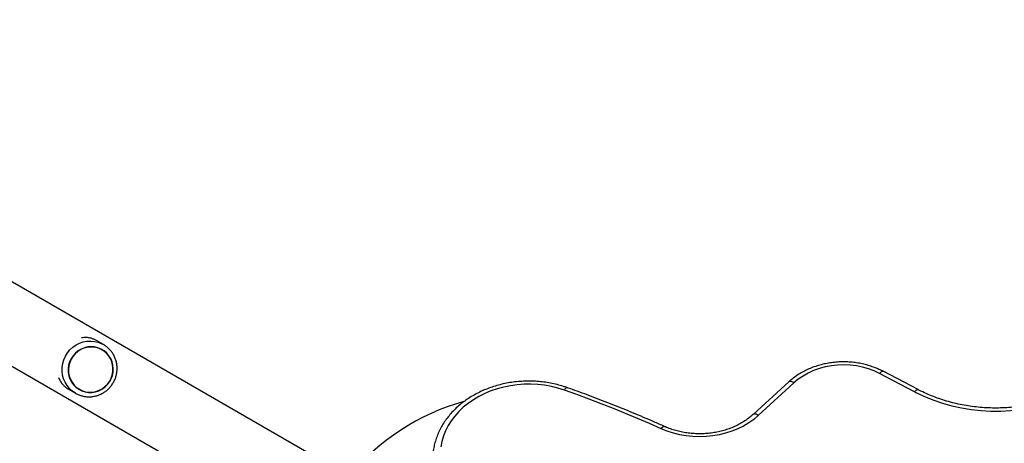
# Model space of a CAD drawing. Units: millimetres. Extents: x 2271 to 19314, y 2214 to 19090.
# Drawn here: x 11021 to 11670, y 11329 to 11609 of the extents above; entities that cross this region are included whole.
import ezdxf

# ---------------------------------------------------------------- set-up
doc = ezdxf.new("R2010")
doc.units = ezdxf.units.MM

msp = doc.modelspace()

# ---------------------------------------------------------------- linework, layer by layer
at = {"color": 7, "linetype": 'Continuous', "lineweight": 25, "ltscale": 100}
for p, q in [((11243.69, 11304.17), (9446.86, 12341.56)), ((9422.71, 12299.73), (11221.54, 11261.18)), ((11076.03, 11394.44), (11071.47, 11397.07)), ((11074.97, 11395), (11076.03, 11394.44)), ((11075.17, 11391.12), (11075.16, 11391.13)), ((11611.09, 11363.29), (11587.97, 11375.39)), ((11613.4, 11364.72), (11590.29, 11376.82)), ((11528.11, 11369.86), (11504.59, 11348.33)), ((11531.48, 11369.17), (11507.97, 11347.65)), ((11052.97, 11365.03), (11057.53, 11362.39)), ((11059.96, 11364.8), (11059.97, 11364.8))]:
    msp.add_line(p, q, dxfattribs=at)
at = {"color": 8, "linetype": 'Continuous', "lineweight": 25, "ltscale": 100, "flags": 128}
for points in [[(11057.53, 11362.39), (11055.45, 11363.8), (11053.59, 11365.5), (11051.99, 11367.44), (11050.67, 11369.6), (11049.67, 11371.93), (11049, 11374.39), (11048.68, 11376.92), (11048.71, 11379.48), (11049.09, 11382.03), (11049.82, 11384.5), (11050.87, 11386.85), (11052.24, 11389.04), (11053.89, 11391.03), (11055.79, 11392.77), (11057.9, 11394.22), (11060.19, 11395.37), (11062.6, 11396.19), (11065.1, 11396.67), (11067.63, 11396.79), (11070.14, 11396.55), (11072.59, 11395.96), (11074.92, 11395.03), (11074.97, 11395)], [(11587.97, 11375.39), (11588.5, 11375.98), (11589.02, 11376.44), (11589.49, 11376.74), (11589.9, 11376.88), (11590.24, 11376.84), (11590.29, 11376.82)], [(11531.48, 11369.17), (11530.75, 11369.63), (11530.04, 11369.95), (11529.39, 11370.13), (11528.82, 11370.16), (11528.35, 11370.03), (11528.11, 11369.86)], [(11380.04, 11364.4), (11380.43, 11365.06), (11380.81, 11365.57), (11381.16, 11365.93), (11381.46, 11366.11), (11381.7, 11366.12)], [(11611.09, 11363.29), (11611.62, 11363.89), (11612.13, 11364.34), (11612.61, 11364.64), (11613.02, 11364.78), (11613.36, 11364.74), (11613.4, 11364.72)], [(11507.97, 11347.65), (11507.23, 11348.1), (11506.53, 11348.43), (11505.88, 11348.6), (11505.31, 11348.63), (11504.84, 11348.5), (11504.59, 11348.34)], [(11443.96, 11338.85), (11444.43, 11339.48), (11444.89, 11339.96), (11445.32, 11340.29), (11445.69, 11340.44), (11446, 11340.42), (11446.01, 11340.41)]]:
    msp.add_lwpolyline(points, dxfattribs=at)
at = {"color": 7, "linetype": 'Continuous', "lineweight": 25, "ltscale": 100, "flags": 128}
for points in [[(11082.47, 11378.57), (11082.25, 11380.86), (11081.7, 11383.09), (11080.81, 11385.2), (11079.61, 11387.14), (11078.13, 11388.86), (11076.4, 11390.33), (11074.47, 11391.51), (11072.37, 11392.37), (11070.16, 11392.89), (11067.89, 11393.06), (11065.61, 11392.88), (11063.38, 11392.35), (11061.25, 11391.48), (11059.26, 11390.29), (11057.47, 11388.82), (11055.92, 11387.09), (11054.64, 11385.15), (11053.66, 11383.04), (11053.01, 11380.81), (11052.7, 11378.51), (11052.74, 11376.2), (11053.12, 11373.93), (11053.85, 11371.76), (11054.9, 11369.73), (11056.24, 11367.89), (11057.85, 11366.29), (11059.69, 11364.97), (11061.71, 11363.94), (11063.87, 11363.25), (11066.11, 11362.9), (11068.39, 11362.91), (11070.65, 11363.26), (11072.84, 11363.97), (11074.91, 11365), (11076.8, 11366.33), (11078.48, 11367.94), (11079.9, 11369.78), (11081.03, 11371.81), (11081.85, 11373.99), (11082.33, 11376.26), (11082.47, 11378.57)], [(11060.07, 11364.97), (11062.09, 11364.01), (11064.24, 11363.37), (11066.46, 11363.08), (11068.71, 11363.14), (11070.94, 11363.54), (11073.08, 11364.28), (11075.1, 11365.34), (11076.94, 11366.7), (11078.56, 11368.32), (11079.92, 11370.17), (11080.99, 11372.2), (11081.75, 11374.36), (11082.18, 11376.61), (11082.26, 11378.89), (11082, 11381.15), (11081.4, 11383.34), (11080.48, 11385.4), (11079.25, 11387.28), (11077.75, 11388.95), (11076.02, 11390.35), (11074.08, 11391.47), (11071.99, 11392.27), (11069.8, 11392.74), (11067.56, 11392.86), (11065.31, 11392.63), (11063.12, 11392.05), (11061.03, 11391.15), (11059.1, 11389.94), (11057.36, 11388.44), (11055.87, 11386.7), (11054.65, 11384.76), (11053.73, 11382.65), (11053.13, 11380.44), (11052.88, 11378.17), (11052.97, 11375.89), (11053.4, 11373.66), (11054.16, 11371.54), (11055.24, 11369.56), (11056.6, 11367.78), (11058.23, 11366.24), (11060.07, 11364.97)], [(11587.97, 11375.39), (11584.4, 11377.07), (11580.64, 11378.47), (11576.73, 11379.58), (11572.71, 11380.38), (11568.61, 11380.88), (11564.47, 11381.06), (11560.33, 11380.92), (11556.23, 11380.47), (11552.19, 11379.71), (11548.27, 11378.64), (11544.49, 11377.28), (11540.89, 11375.63), (11537.5, 11373.72), (11534.35, 11371.56), (11531.48, 11369.17)], [(11380.04, 11364.4), (11375.81, 11365.73), (11371.46, 11366.8), (11367.02, 11367.59), (11362.52, 11368.1), (11357.98, 11368.33), (11353.43, 11368.28), (11348.9, 11367.94), (11344.42, 11367.32), (11340.01, 11366.43), (11335.71, 11365.26), (11331.52, 11363.83), (11327.5, 11362.14), (11323.64, 11360.21), (11319.99, 11358.04), (11316.56, 11355.66), (11313.37, 11353.06), (11310.44, 11350.28), (11307.8, 11347.32), (11305.45, 11344.2), (11303.41, 11340.95), (11301.69, 11337.58), (11300.3, 11334.12), (11299.26, 11330.58), (11298.56, 11326.98)], [(11443.96, 11338.85), (11436.14, 11342.32), (11428.28, 11345.71), (11420.36, 11349.02), (11412.39, 11352.26), (11404.37, 11355.41), (11396.31, 11358.49), (11388.2, 11361.48), (11380.04, 11364.4)], [(11507.97, 11347.65), (11504.94, 11345.1), (11501.65, 11342.77), (11498.13, 11340.68), (11494.39, 11338.83), (11490.48, 11337.24), (11486.4, 11335.93), (11482.21, 11334.9), (11477.91, 11334.15), (11473.56, 11333.71), (11469.17, 11333.56), (11464.78, 11333.71), (11460.43, 11334.16), (11456.14, 11334.91), (11451.94, 11335.95), (11447.87, 11337.26), (11443.96, 11338.85)]]:
    msp.add_lwpolyline(points, dxfattribs=at)
at = {"color": 7, "linetype": 'Continuous', "lineweight": 25, "ltscale": 10000}
for centre, radius, start, end in [((11664.49, 11468.43), 117.92, 243.07319, 293.95294), ((11354.23, 11212.46), 150, 105.65055, 140.73506)]:
    msp.add_arc(centre, radius, start, end, dxfattribs=at)
at = {"color": 7, "linetype": 'Continuous', "lineweight": 25, "ltscale": 100}
for points, knots in [([(11057.53, 11362.39), (11057.95, 11362.17), (11059.05, 11361.56), (11060.97, 11360.82), (11063.27, 11360.24), (11065.64, 11359.98), (11068.02, 11360.03), (11070.39, 11360.39), (11072.69, 11361.06), (11074.89, 11362.03), (11076.95, 11363.27), (11078.85, 11364.78), (11080.53, 11366.52), (11081.99, 11368.46), (11083.18, 11370.58), (11084.09, 11372.83), (11084.7, 11375.18), (11085.01, 11377.58), (11085.01, 11380), (11084.69, 11382.39), (11084.06, 11384.71), (11083.14, 11386.93), (11081.94, 11389), (11080.48, 11390.88), (11078.78, 11392.55), (11076.94, 11393.95), (11075.6, 11394.66), (11074.96, 11395)], [0, 0, 0, 0, 0.024236, 0.064871, 0.10552, 0.146176, 0.186848, 0.227547, 0.268278, 0.309047, 0.349853, 0.390696, 0.431573, 0.472479, 0.513406, 0.554347, 0.595291, 0.63623, 0.677154, 0.718055, 0.758926, 0.799762, 0.840559, 0.881316, 0.922037, 0.962727, 1, 1, 1, 1]), ([(11071.47, 11397.07), (11070.87, 11397.39), (11069.66, 11398.03), (11067.63, 11398.73), (11065.43, 11399.14), (11063.29, 11399.23), (11061.97, 11398.96), (11061.41, 11398.84)], [0, 0, 0, 0, 0.173556, 0.352671, 0.585391, 0.824561, 1, 1, 1, 1]), ([(11590.29, 11376.82), (11589.68, 11377.13), (11587.96, 11378), (11585, 11379.27), (11581.38, 11380.53), (11577.65, 11381.54), (11573.83, 11382.31), (11569.95, 11382.82), (11566.03, 11383.07), (11562.09, 11383.06), (11558.17, 11382.8), (11554.29, 11382.27), (11550.47, 11381.48), (11546.74, 11380.45), (11543.12, 11379.17), (11539.64, 11377.65), (11536.32, 11375.9), (11533.18, 11373.93), (11530.43, 11371.91), (11528.82, 11370.49), (11528.11, 11369.86)], [0, 0, 0, 0, 0.031381, 0.088939, 0.146523, 0.20414, 0.261779, 0.319436, 0.377106, 0.434788, 0.492482, 0.55019, 0.607912, 0.665646, 0.723388, 0.781131, 0.838863, 0.896568, 0.954224, 1, 1, 1, 1]), ([(11046.39, 11372.85), (11046.54, 11372.41), (11046.92, 11371.24), (11047.96, 11369.51), (11049.32, 11367.81), (11050.89, 11366.41), (11052.07, 11365.53), (11052.83, 11365.13), (11052.98, 11365.04)], [0, 0, 0, 0, 0.1432, 0.376018, 0.614051, 0.782883, 0.956151, 1, 1, 1, 1]), ([(11381.7, 11366.12), (11380.95, 11366.37), (11378.83, 11367.09), (11375.23, 11368.1), (11370.89, 11369.05), (11366.48, 11369.75), (11362.02, 11370.19), (11357.53, 11370.38), (11353.04, 11370.31), (11348.57, 11369.98), (11344.13, 11369.39), (11339.75, 11368.54), (11335.46, 11367.45), (11331.27, 11366.11), (11327.21, 11364.53), (11323.29, 11362.72), (11319.54, 11360.69), (11315.97, 11358.44), (11312.61, 11355.99), (11309.47, 11353.34), (11306.56, 11350.52), (11303.91, 11347.54), (11301.53, 11344.41), (11299.42, 11341.16), (11297.61, 11337.78), (11296.1, 11334.32), (11294.89, 11330.78), (11293.99, 11327.18), (11293.42, 11323.54), (11293.22, 11320.99), (11293.19, 11319.67), (11293.19, 11319.57)], [0, 0, 0, 0, 0.019581, 0.055918, 0.092262, 0.128612, 0.164967, 0.201326, 0.237689, 0.274057, 0.31043, 0.346808, 0.38319, 0.419576, 0.455963, 0.492348, 0.528726, 0.565091, 0.601434, 0.637746, 0.674014, 0.710227, 0.746373, 0.78244, 0.818418, 0.854304, 0.890096, 0.9258, 0.961428, 0.996997, 1, 1, 1, 1]), ([(11446.01, 11340.41), (11443.68, 11341.46), (11436.92, 11344.47), (11425.63, 11349.29), (11412.1, 11354.8), (11398.65, 11359.99), (11388.49, 11363.72), (11382.9, 11365.69), (11381.7, 11366.12)], [0, 0, 0, 0, 0.11138, 0.322578, 0.533779, 0.744981, 0.945075, 1, 1, 1, 1]), ([(11710.3, 11362.22), (11709.49, 11361.86), (11707.11, 11360.81), (11703.05, 11359.22), (11698.09, 11357.55), (11693.01, 11356.12), (11687.84, 11354.92), (11682.58, 11353.96), (11677.27, 11353.24), (11671.91, 11352.77), (11666.52, 11352.55), (11661.13, 11352.58), (11655.74, 11352.86), (11650.39, 11353.38), (11645.09, 11354.15), (11639.85, 11355.16), (11634.7, 11356.42), (11629.65, 11357.9), (11624.72, 11359.62), (11619.92, 11361.56), (11616.17, 11363.3), (11614.04, 11364.4), (11613.4, 11364.72)], [0, 0, 0, 0, 0.027363, 0.080181, 0.133003, 0.185819, 0.238632, 0.291441, 0.344249, 0.397054, 0.449858, 0.50266, 0.555459, 0.608255, 0.661048, 0.713838, 0.766625, 0.819409, 0.872192, 0.924973, 0.977757, 1, 1, 1, 1]), ([(11504.59, 11348.33), (11504.17, 11347.96), (11502.92, 11346.84), (11500.66, 11345.1), (11497.75, 11343.17), (11494.65, 11341.44), (11491.37, 11339.92), (11487.94, 11338.61), (11484.39, 11337.52), (11480.74, 11336.66), (11477, 11336.04), (11473.21, 11335.66), (11469.4, 11335.52), (11465.58, 11335.63), (11461.79, 11335.99), (11458.05, 11336.58), (11454.39, 11337.41), (11450.83, 11338.48), (11448.05, 11339.52), (11446.48, 11340.21), (11446.01, 11340.41)], [0, 0, 0, 0, 0.029991, 0.089325, 0.148592, 0.207769, 0.266885, 0.325959, 0.385008, 0.44404, 0.503062, 0.562074, 0.62108, 0.680076, 0.739062, 0.798036, 0.856997, 0.915946, 0.974886, 1, 1, 1, 1])]:
    msp.add_open_spline(points, degree=3, knots=knots, dxfattribs=at)

doc.saveas('drawing.dxf')
